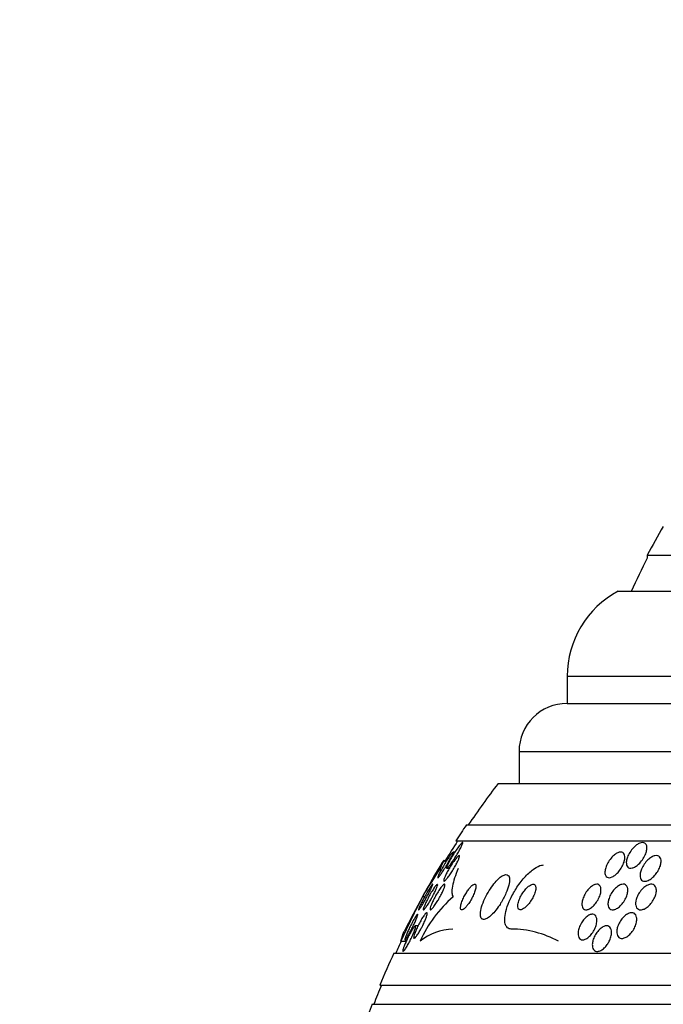
# Model space of a CAD drawing. Units: millimetres. Extents: x 0 to 744, y 0 to 1164.
# Drawn here: x 372 to 392, y 866 to 897 of the extents above; entities that cross this region are included whole.
import ezdxf
from ezdxf import colors
from ezdxf.entities.mleader import LeaderData, LeaderLine
from ezdxf.math import Vec2, Vec3

# ---------------------------------------------------------------- set-up
doc = ezdxf.new("R2010")
doc.units = ezdxf.units.MM
doc.layers.add('DV1_Défaut', color=7, linetype='Continuous')
doc.layers.add('Défaut', color=7, linetype='Continuous')

# ---------------------------------------------------------------- blocks, each defined once
blk = doc.blocks.new('_DOT')
at = {"color": 0}
blk.add_line((0, 0), (-1, 0), dxfattribs=at)
at = {"color": 0, "const_width": 0.333}
blk.add_lwpolyline([(-0.1665, 0, 1), (0.1665, 0, 1)], format="xyb", close=True, dxfattribs=at)
blk = doc.blocks.new('SE')
at = {"layer": 'DV1_Défaut', "color": 7, "linetype": 'Continuous'}
for p, q in [((391.644, 880.278), (427.644, 880.278)), ((391.644, 880.278), (391.644, 880.192)), ((390.738, 879.153), (428.55, 879.153)), ((389.144, 876.503), (430.144, 876.503)), ((389.144, 876.503), (389.144, 875.653)), ((389.144, 875.653), (430.144, 875.653)), ((387.644, 874.153), (431.644, 874.153)), ((387.644, 874.153), (387.644, 873.153)), ((386.989, 873.153), (432.299, 873.153)), ((385.999, 871.861), (433.289, 871.861)), ((385.668, 871.361), (433.62, 871.361)), ((385.642, 871.014), (385.586, 871.014)), ((385.391, 870.511), (385.471, 870.511)), ((384.632, 869.626), (384.701, 869.626)), ((384.491, 868.711), (384.407, 868.711)), ((383.959, 868.23), (384.122, 868.23)), ((384.083, 868.273), (384.142, 868.273)), ((383.738, 867.861), (435.55, 867.861)), ((383.298, 866.861), (435.99, 866.861)), ((383.056, 866.261), (436.232, 866.261))]:
    blk.add_line(p, q, dxfattribs=at)
for centre, radius, start, end in [((409.644, 870.892), 20.3, 149.5497, 152.4614), ((409.644, 870.892), 20.26, 152.6769, 155.9388), ((392.144, 876.503), 3, 117.9529, 180), ((389.144, 874.153), 1.5, 90, 180), ((409.644, 855.861), 28.5, 142.6468, 145.8471), ((409.644, 855.861), 28.55, 145.9151, 147.1182), ((409.644, 855.861), 28.5, 147.0532, 148.5452), ((409.644, 855.861), 28.55, 148.7067, 153.677), ((410.224, 854.234), 29.865, 146.9918, 148.9766), ((430.215, 846.804), 50.977, 153.4049, 155.1464), ((388.012, 866.729), 3.766, 130.0756, 156.5223), ((385.628, 866.92), 1.692, 91.7777, 129.2789), ((387.38, 865.494), 3.117, 61.3711, 89.5983), ((409.644, 855.861), 28.5, 154.2784, 155.0989), ((409.644, 855.861), 28.55, 155.1455, 157.3383), ((409.644, 855.861), 28.5, 157.2963, 158.5978), ((409.644, 855.861), 28.55, 158.6371, 160.0313)]:
    blk.add_arc(centre, radius, start, end, dxfattribs=at)
for centre, major_axis, start_param, end_param in [((385.89, 855.861), (0, 15.463), 0.269604, 0.32732), ((385.42, 871.586), (0, -2), -0.99825, -0.938402), ((385.576, 882.611), (0, -12), -0.160569, -0.125537)]:
    blk.add_ellipse(centre, major_axis=major_axis, ratio=0.142786, start_param=start_param, end_param=end_param, dxfattribs=at)
for points, knots in [([(385.85, 871.199), (385.834, 871.164), (385.813, 871.124), (385.789, 871.081), (385.766, 871.038), (385.739, 870.992), (385.712, 870.946), (385.681, 870.895), (385.648, 870.843), (385.616, 870.794), (385.582, 870.743), (385.549, 870.694), (385.518, 870.651), (385.494, 870.619), (385.472, 870.59), (385.452, 870.567), (385.433, 870.544), (385.416, 870.527), (385.404, 870.518), (385.394, 870.51), (385.387, 870.509), (385.384, 870.513), (385.381, 870.518), (385.382, 870.528), (385.386, 870.543), (385.39, 870.558), (385.398, 870.578), (385.408, 870.601), (385.419, 870.627), (385.434, 870.658), (385.451, 870.69), (385.47, 870.728), (385.492, 870.769), (385.516, 870.81), (385.544, 870.858), (385.574, 870.908), (385.605, 870.956), (385.637, 871.008), (385.672, 871.06), (385.705, 871.108), (385.737, 871.153), (385.768, 871.196), (385.795, 871.23), (385.815, 871.254), (385.832, 871.274), (385.847, 871.288), (385.861, 871.302), (385.872, 871.31), (385.879, 871.311), (385.885, 871.311), (385.887, 871.306), (385.886, 871.296), (385.885, 871.286), (385.881, 871.271), (385.873, 871.252), (385.867, 871.236), (385.859, 871.219), (385.85, 871.199)], [0, 0, 0, 0, 0.059992, 0.059992, 0.059992, 0.11963, 0.11963, 0.11963, 0.185885, 0.185885, 0.185885, 0.253909, 0.253909, 0.253909, 0.305274, 0.305274, 0.305274, 0.357066, 0.357066, 0.357066, 0.402383, 0.402383, 0.402383, 0.444439, 0.444439, 0.444439, 0.487831, 0.487831, 0.487831, 0.536006, 0.536006, 0.536006, 0.591328, 0.591328, 0.591328, 0.654363, 0.654363, 0.654363, 0.722272, 0.722272, 0.722272, 0.788207, 0.788207, 0.788207, 0.834935, 0.834935, 0.834935, 0.881951, 0.881951, 0.881951, 0.924577, 0.924577, 0.924577, 0.966558, 0.966558, 0.966558, 1, 1, 1, 1]), ([(391.375, 870.637), (391.343, 870.608), (391.308, 870.581), (391.274, 870.56), (391.24, 870.54), (391.204, 870.524), (391.172, 870.517), (391.143, 870.51), (391.115, 870.509), (391.091, 870.514), (391.069, 870.52), (391.049, 870.53), (391.034, 870.545), (391.018, 870.561), (391.007, 870.582), (390.999, 870.606), (390.991, 870.632), (390.988, 870.664), (390.99, 870.697), (390.992, 870.735), (391, 870.776), (391.013, 870.819), (391.028, 870.867), (391.05, 870.917), (391.078, 870.966), (391.107, 871.018), (391.143, 871.07), (391.183, 871.116), (391.222, 871.161), (391.266, 871.203), (391.311, 871.235), (391.343, 871.258), (391.376, 871.278), (391.408, 871.291), (391.44, 871.304), (391.472, 871.311), (391.499, 871.311), (391.525, 871.311), (391.548, 871.305), (391.566, 871.294), (391.585, 871.283), (391.6, 871.267), (391.611, 871.248), (391.623, 871.226), (391.63, 871.2), (391.632, 871.172), (391.635, 871.139), (391.633, 871.102), (391.625, 871.064), (391.616, 871.02), (391.601, 870.973), (391.58, 870.926), (391.557, 870.875), (391.528, 870.822), (391.493, 870.773), (391.458, 870.724), (391.418, 870.677), (391.375, 870.637)], [0, 0, 0, 0, 0.049218, 0.049218, 0.049218, 0.098798, 0.098798, 0.098798, 0.143689, 0.143689, 0.143689, 0.185748, 0.185748, 0.185748, 0.22939, 0.22939, 0.22939, 0.277997, 0.277997, 0.277997, 0.33386, 0.33386, 0.33386, 0.397384, 0.397384, 0.397384, 0.465472, 0.465472, 0.465472, 0.531087, 0.531087, 0.531087, 0.57741, 0.57741, 0.57741, 0.624004, 0.624004, 0.624004, 0.666479, 0.666479, 0.666479, 0.708614, 0.708614, 0.708614, 0.754416, 0.754416, 0.754416, 0.806768, 0.806768, 0.806768, 0.867066, 0.867066, 0.867066, 0.933799, 0.933799, 0.933799, 1, 1, 1, 1]), ([(385.276, 870.43), (385.251, 870.391), (385.226, 870.354), (385.204, 870.322), (385.181, 870.29), (385.161, 870.263), (385.145, 870.245), (385.131, 870.228), (385.12, 870.217), (385.113, 870.214), (385.107, 870.212), (385.105, 870.215), (385.106, 870.224), (385.107, 870.232), (385.111, 870.246), (385.119, 870.265), (385.126, 870.284), (385.138, 870.309), (385.151, 870.336), (385.166, 870.367), (385.185, 870.403), (385.205, 870.44), (385.228, 870.482), (385.254, 870.528), (385.281, 870.575), (385.311, 870.625), (385.343, 870.678), (385.374, 870.727), (385.406, 870.778), (385.439, 870.827), (385.468, 870.869), (385.49, 870.902), (385.511, 870.931), (385.529, 870.954), (385.547, 870.977), (385.563, 870.995), (385.573, 871.005), (385.583, 871.013), (385.589, 871.016), (385.591, 871.012), (385.593, 871.008), (385.591, 870.999), (385.587, 870.985), (385.582, 870.971), (385.574, 870.952), (385.563, 870.929), (385.552, 870.903), (385.536, 870.873), (385.519, 870.84), (385.499, 870.803), (385.477, 870.762), (385.453, 870.719), (385.425, 870.671), (385.396, 870.621), (385.366, 870.572), (385.336, 870.523), (385.306, 870.474), (385.276, 870.43)], [0, 0, 0, 0, 0.054612, 0.054612, 0.054612, 0.109686, 0.109686, 0.109686, 0.158225, 0.158225, 0.158225, 0.201512, 0.201512, 0.201512, 0.244315, 0.244315, 0.244315, 0.29047, 0.29047, 0.29047, 0.342729, 0.342729, 0.342729, 0.402479, 0.402479, 0.402479, 0.468482, 0.468482, 0.468482, 0.535626, 0.535626, 0.535626, 0.586162, 0.586162, 0.586162, 0.637095, 0.637095, 0.637095, 0.681984, 0.681984, 0.681984, 0.724175, 0.724175, 0.724175, 0.768165, 0.768165, 0.768165, 0.817284, 0.817284, 0.817284, 0.873657, 0.873657, 0.873657, 0.937327, 0.937327, 0.937327, 1, 1, 1, 1]), ([(385.505, 870.338), (385.477, 870.295), (385.448, 870.255), (385.422, 870.221), (385.395, 870.186), (385.37, 870.157), (385.35, 870.136), (385.332, 870.118), (385.317, 870.107), (385.307, 870.104), (385.298, 870.102), (385.293, 870.105), (385.291, 870.115), (385.29, 870.124), (385.292, 870.139), (385.298, 870.158), (385.303, 870.177), (385.312, 870.202), (385.324, 870.229), (385.336, 870.26), (385.352, 870.295), (385.371, 870.331), (385.391, 870.372), (385.415, 870.416), (385.441, 870.46), (385.469, 870.51), (385.5, 870.56), (385.53, 870.609), (385.563, 870.659), (385.596, 870.708), (385.628, 870.751), (385.657, 870.791), (385.686, 870.827), (385.711, 870.853), (385.728, 870.873), (385.744, 870.887), (385.756, 870.895), (385.768, 870.903), (385.777, 870.905), (385.782, 870.901), (385.786, 870.897), (385.787, 870.886), (385.785, 870.872), (385.782, 870.857), (385.776, 870.837), (385.767, 870.813), (385.758, 870.788), (385.745, 870.758), (385.729, 870.726), (385.712, 870.689), (385.691, 870.649), (385.669, 870.608), (385.644, 870.561), (385.616, 870.513), (385.587, 870.465), (385.56, 870.422), (385.532, 870.378), (385.505, 870.338)], [0, 0, 0, 0, 0.058836, 0.058836, 0.058836, 0.11817, 0.11817, 0.11817, 0.169998, 0.169998, 0.169998, 0.214815, 0.214815, 0.214815, 0.25745, 0.25745, 0.25745, 0.302146, 0.302146, 0.302146, 0.352, 0.352, 0.352, 0.408957, 0.408957, 0.408957, 0.472897, 0.472897, 0.472897, 0.540199, 0.540199, 0.540199, 0.603956, 0.603956, 0.603956, 0.649754, 0.649754, 0.649754, 0.695766, 0.695766, 0.695766, 0.738461, 0.738461, 0.738461, 0.781544, 0.781544, 0.781544, 0.828678, 0.828678, 0.828678, 0.88241, 0.88241, 0.88241, 0.94363, 0.94363, 0.94363, 1, 1, 1, 1]), ([(390.755, 870.407), (390.724, 870.371), (390.691, 870.336), (390.656, 870.307), (390.621, 870.278), (390.583, 870.254), (390.548, 870.237), (390.517, 870.223), (390.485, 870.215), (390.458, 870.214), (390.433, 870.213), (390.41, 870.218), (390.392, 870.228), (390.373, 870.238), (390.358, 870.253), (390.347, 870.273), (390.335, 870.294), (390.327, 870.32), (390.324, 870.348), (390.321, 870.381), (390.323, 870.418), (390.33, 870.457), (390.339, 870.501), (390.354, 870.548), (390.374, 870.595), (390.396, 870.647), (390.425, 870.699), (390.458, 870.749), (390.492, 870.798), (390.532, 870.846), (390.574, 870.886), (390.606, 870.916), (390.64, 870.943), (390.673, 870.964), (390.707, 870.985), (390.741, 871), (390.772, 871.008), (390.8, 871.015), (390.826, 871.015), (390.849, 871.01), (390.87, 871.005), (390.888, 870.994), (390.903, 870.979), (390.918, 870.964), (390.929, 870.943), (390.936, 870.919), (390.943, 870.892), (390.946, 870.86), (390.944, 870.826), (390.941, 870.787), (390.932, 870.744), (390.918, 870.7), (390.903, 870.651), (390.88, 870.6), (390.853, 870.55), (390.825, 870.501), (390.792, 870.452), (390.755, 870.407)], [0, 0, 0, 0, 0.052999, 0.052999, 0.052999, 0.106431, 0.106431, 0.106431, 0.153891, 0.153891, 0.153891, 0.196834, 0.196834, 0.196834, 0.239903, 0.239903, 0.239903, 0.286767, 0.286767, 0.286767, 0.34003, 0.34003, 0.34003, 0.400806, 0.400806, 0.400806, 0.467367, 0.467367, 0.467367, 0.534082, 0.534082, 0.534082, 0.583397, 0.583397, 0.583397, 0.633071, 0.633071, 0.633071, 0.677271, 0.677271, 0.677271, 0.719469, 0.719469, 0.719469, 0.76399, 0.76399, 0.76399, 0.81401, 0.81401, 0.81401, 0.871446, 0.871446, 0.871446, 0.935935, 0.935935, 0.935935, 1, 1, 1, 1]), ([(391.898, 870.31), (391.866, 870.27), (391.829, 870.233), (391.79, 870.202), (391.752, 870.171), (391.71, 870.144), (391.67, 870.127), (391.635, 870.112), (391.6, 870.104), (391.569, 870.103), (391.542, 870.103), (391.517, 870.109), (391.496, 870.12), (391.476, 870.131), (391.459, 870.147), (391.447, 870.168), (391.434, 870.189), (391.425, 870.215), (391.422, 870.244), (391.417, 870.277), (391.419, 870.313), (391.425, 870.35), (391.432, 870.393), (391.446, 870.439), (391.465, 870.484), (391.486, 870.534), (391.514, 870.586), (391.547, 870.633), (391.581, 870.683), (391.621, 870.731), (391.665, 870.771), (391.699, 870.803), (391.736, 870.832), (391.773, 870.853), (391.81, 870.875), (391.848, 870.891), (391.884, 870.899), (391.915, 870.905), (391.944, 870.905), (391.969, 870.898), (391.992, 870.892), (392.012, 870.88), (392.028, 870.864), (392.044, 870.848), (392.057, 870.826), (392.064, 870.801), (392.073, 870.774), (392.076, 870.742), (392.074, 870.709), (392.073, 870.671), (392.065, 870.629), (392.052, 870.587), (392.037, 870.539), (392.016, 870.489), (391.989, 870.442), (391.963, 870.396), (391.933, 870.351), (391.898, 870.31)], [0, 0, 0, 0, 0.056899, 0.056899, 0.056899, 0.114282, 0.114282, 0.114282, 0.164576, 0.164576, 0.164576, 0.208679, 0.208679, 0.208679, 0.251396, 0.251396, 0.251396, 0.296762, 0.296762, 0.296762, 0.347701, 0.347701, 0.347701, 0.405905, 0.405905, 0.405905, 0.470765, 0.470765, 0.470765, 0.538002, 0.538002, 0.538002, 0.590417, 0.590417, 0.590417, 0.643271, 0.643271, 0.643271, 0.689406, 0.689406, 0.689406, 0.731899, 0.731899, 0.731899, 0.775418, 0.775418, 0.775418, 0.823467, 0.823467, 0.823467, 0.878397, 0.878397, 0.878397, 0.940717, 0.940717, 0.940717, 1, 1, 1, 1]), ([(385.742, 870.5), (385.699, 870.396), (385.662, 870.298), (385.603, 870.112), (385.58, 870.025), (385.551, 869.87), (385.545, 869.802), (385.552, 869.688), (385.564, 869.642), (385.587, 869.611)], [0, 0, 0, 0, 0.25, 0.25, 0.5, 0.5, 0.75, 0.75, 1, 1, 1, 1]), ([(387.402, 868.611), (387.355, 868.611), (387.314, 868.625), (387.282, 868.652), (387.25, 868.679), (387.226, 868.722), (387.212, 868.774), (387.198, 868.829), (387.194, 868.895), (387.2, 868.968), (387.206, 869.048), (387.224, 869.138), (387.251, 869.23), (387.282, 869.334), (387.324, 869.445), (387.376, 869.554), (387.433, 869.675), (387.503, 869.798), (387.579, 869.914), (387.659, 870.035), (387.75, 870.152), (387.843, 870.253), (387.934, 870.351), (388.029, 870.437), (388.12, 870.498), (388.2, 870.553), (388.279, 870.59), (388.347, 870.604), (388.368, 870.609), (388.388, 870.611), (388.407, 870.611)], [0, 0, 0, 0, 0.084997, 0.084997, 0.084997, 0.172813, 0.172813, 0.172813, 0.26313, 0.26313, 0.26313, 0.361847, 0.361847, 0.361847, 0.47279, 0.47279, 0.47279, 0.59638, 0.59638, 0.59638, 0.72733, 0.72733, 0.72733, 0.854329, 0.854329, 0.854329, 0.966339, 0.966339, 0.966339, 1, 1, 1, 1]), ([(387.069, 869.414), (387.132, 869.515), (387.189, 869.623), (387.233, 869.726), (387.271, 869.814), (387.302, 869.901), (387.321, 869.979), (387.34, 870.054), (387.348, 870.124), (387.345, 870.178), (387.341, 870.226), (387.328, 870.265), (387.305, 870.287), (387.285, 870.306), (387.257, 870.314), (387.224, 870.31), (387.193, 870.306), (387.157, 870.291), (387.119, 870.267), (387.08, 870.244), (387.038, 870.21), (386.996, 870.171), (386.95, 870.127), (386.904, 870.076), (386.859, 870.02), (386.808, 869.957), (386.758, 869.887), (386.713, 869.815), (386.663, 869.734), (386.616, 869.649), (386.577, 869.566), (386.535, 869.477), (386.5, 869.388), (386.476, 869.306), (386.452, 869.226), (386.438, 869.15), (386.436, 869.088), (386.434, 869.032), (386.443, 868.986), (386.462, 868.955), (386.478, 868.928), (386.503, 868.913), (386.534, 868.911), (386.563, 868.909), (386.597, 868.918), (386.634, 868.937), (386.671, 868.956), (386.711, 868.985), (386.752, 869.021), (386.796, 869.059), (386.841, 869.106), (386.885, 869.158), (386.934, 869.216), (386.983, 869.281), (387.028, 869.349), (387.042, 869.371), (387.056, 869.392), (387.069, 869.414)], [0, 0, 0, 0, 0.07673, 0.07673, 0.07673, 0.141723, 0.141723, 0.141723, 0.204687, 0.204687, 0.204687, 0.26029, 0.26029, 0.26029, 0.308191, 0.308191, 0.308191, 0.35222, 0.35222, 0.35222, 0.396721, 0.396721, 0.396721, 0.445022, 0.445022, 0.445022, 0.499303, 0.499303, 0.499303, 0.56004, 0.56004, 0.56004, 0.624921, 0.624921, 0.624921, 0.688698, 0.688698, 0.688698, 0.745995, 0.745995, 0.745995, 0.795515, 0.795515, 0.795515, 0.84031, 0.84031, 0.84031, 0.884531, 0.884531, 0.884531, 0.931572, 0.931572, 0.931572, 0.983854, 0.983854, 0.983854, 1, 1, 1, 1]), ([(384.712, 869.516), (384.686, 869.471), (384.661, 869.427), (384.636, 869.387), (384.612, 869.347), (384.589, 869.31), (384.57, 869.281), (384.553, 869.256), (384.538, 869.236), (384.527, 869.224), (384.518, 869.213), (384.512, 869.209), (384.51, 869.211), (384.507, 869.214), (384.508, 869.222), (384.512, 869.235), (384.516, 869.249), (384.523, 869.268), (384.533, 869.291), (384.543, 869.316), (384.557, 869.346), (384.573, 869.379), (384.59, 869.416), (384.611, 869.457), (384.633, 869.5), (384.657, 869.547), (384.684, 869.596), (384.711, 869.645), (384.739, 869.696), (384.769, 869.748), (384.796, 869.794), (384.823, 869.839), (384.849, 869.882), (384.872, 869.916), (384.892, 869.946), (384.909, 869.971), (384.922, 869.988), (384.934, 870.002), (384.942, 870.01), (384.946, 870.011), (384.95, 870.012), (384.951, 870.006), (384.949, 869.996), (384.946, 869.986), (384.941, 869.969), (384.932, 869.949), (384.923, 869.927), (384.911, 869.9), (384.897, 869.87), (384.881, 869.836), (384.862, 869.797), (384.842, 869.757), (384.819, 869.713), (384.793, 869.664), (384.767, 869.617), (384.749, 869.583), (384.73, 869.549), (384.712, 869.516)], [0, 0, 0, 0, 0.058611, 0.058611, 0.058611, 0.117638, 0.117638, 0.117638, 0.170303, 0.170303, 0.170303, 0.216589, 0.216589, 0.216589, 0.260542, 0.260542, 0.260542, 0.306044, 0.306044, 0.306044, 0.355989, 0.355989, 0.355989, 0.412151, 0.412151, 0.412151, 0.474438, 0.474438, 0.474438, 0.539804, 0.539804, 0.539804, 0.602505, 0.602505, 0.602505, 0.65762, 0.65762, 0.65762, 0.705161, 0.705161, 0.705161, 0.749072, 0.749072, 0.749072, 0.793629, 0.793629, 0.793629, 0.84209, 0.84209, 0.84209, 0.896585, 0.896585, 0.896585, 0.957536, 0.957536, 0.957536, 1, 1, 1, 1]), ([(384.887, 869.523), (384.86, 869.477), (384.832, 869.431), (384.806, 869.39), (384.78, 869.349), (384.755, 869.311), (384.733, 869.281), (384.713, 869.255), (384.696, 869.235), (384.683, 869.223), (384.671, 869.213), (384.663, 869.209), (384.659, 869.212), (384.655, 869.215), (384.654, 869.224), (384.656, 869.238), (384.659, 869.252), (384.665, 869.272), (384.673, 869.295), (384.682, 869.321), (384.695, 869.351), (384.709, 869.384), (384.725, 869.42), (384.745, 869.461), (384.766, 869.503), (384.789, 869.549), (384.815, 869.597), (384.841, 869.645), (384.869, 869.695), (384.899, 869.746), (384.927, 869.792), (384.956, 869.838), (384.984, 869.881), (385.008, 869.915), (385.031, 869.946), (385.051, 869.972), (385.067, 869.989), (385.08, 870.003), (385.091, 870.011), (385.097, 870.011), (385.103, 870.011), (385.105, 870.005), (385.105, 869.994), (385.104, 869.982), (385.099, 869.966), (385.093, 869.945), (385.085, 869.922), (385.074, 869.895), (385.061, 869.865), (385.047, 869.831), (385.029, 869.793), (385.01, 869.754), (384.988, 869.71), (384.964, 869.663), (384.939, 869.616), (384.922, 869.585), (384.904, 869.554), (384.887, 869.523)], [0, 0, 0, 0, 0.060676, 0.060676, 0.060676, 0.121747, 0.121747, 0.121747, 0.176504, 0.176504, 0.176504, 0.224136, 0.224136, 0.224136, 0.268363, 0.268363, 0.268363, 0.313239, 0.313239, 0.313239, 0.361889, 0.361889, 0.361889, 0.416389, 0.416389, 0.416389, 0.477211, 0.477211, 0.477211, 0.542137, 0.542137, 0.542137, 0.605969, 0.605969, 0.605969, 0.663178, 0.663178, 0.663178, 0.712393, 0.712393, 0.712393, 0.756876, 0.756876, 0.756876, 0.801004, 0.801004, 0.801004, 0.848283, 0.848283, 0.848283, 0.901133, 0.901133, 0.901133, 0.960487, 0.960487, 0.960487, 1, 1, 1, 1]), ([(385.113, 869.505), (385.086, 869.458), (385.057, 869.413), (385.029, 869.373), (385.002, 869.333), (384.975, 869.297), (384.952, 869.27), (384.931, 869.245), (384.912, 869.227), (384.898, 869.218), (384.885, 869.21), (384.876, 869.209), (384.871, 869.215), (384.867, 869.22), (384.865, 869.232), (384.867, 869.248), (384.869, 869.265), (384.875, 869.286), (384.883, 869.312), (384.892, 869.339), (384.904, 869.371), (384.918, 869.404), (384.934, 869.442), (384.954, 869.483), (384.975, 869.525), (384.998, 869.572), (385.024, 869.62), (385.051, 869.667), (385.079, 869.717), (385.11, 869.766), (385.139, 869.811), (385.168, 869.855), (385.198, 869.896), (385.224, 869.929), (385.247, 869.958), (385.269, 869.982), (385.286, 869.996), (385.301, 870.008), (385.312, 870.013), (385.32, 870.01), (385.326, 870.008), (385.329, 869.999), (385.329, 869.986), (385.328, 869.972), (385.325, 869.953), (385.318, 869.93), (385.311, 869.906), (385.3, 869.877), (385.287, 869.845), (385.273, 869.81), (385.256, 869.772), (385.236, 869.732), (385.215, 869.687), (385.19, 869.64), (385.165, 869.594), (385.148, 869.564), (385.131, 869.534), (385.113, 869.505)], [0, 0, 0, 0, 0.061562, 0.061562, 0.061562, 0.123512, 0.123512, 0.123512, 0.179167, 0.179167, 0.179167, 0.227344, 0.227344, 0.227344, 0.271633, 0.271633, 0.271633, 0.316196, 0.316196, 0.316196, 0.364282, 0.364282, 0.364282, 0.41811, 0.41811, 0.41811, 0.478378, 0.478378, 0.478378, 0.543187, 0.543187, 0.543187, 0.607539, 0.607539, 0.607539, 0.665643, 0.665643, 0.665643, 0.715544, 0.715544, 0.715544, 0.760215, 0.760215, 0.760215, 0.804108, 0.804108, 0.804108, 0.850866, 0.850866, 0.850866, 0.903044, 0.903044, 0.903044, 0.961788, 0.961788, 0.961788, 1, 1, 1, 1]), ([(386.05, 869.379), (386.08, 869.419), (386.109, 869.464), (386.136, 869.509), (386.163, 869.555), (386.188, 869.602), (386.209, 869.648), (386.233, 869.698), (386.253, 869.747), (386.268, 869.792), (386.283, 869.838), (386.294, 869.881), (386.298, 869.916), (386.301, 869.948), (386.299, 869.974), (386.291, 869.991), (386.284, 870.005), (386.272, 870.012), (386.256, 870.011), (386.241, 870.01), (386.224, 870.002), (386.204, 869.989), (386.185, 869.976), (386.164, 869.957), (386.143, 869.935), (386.12, 869.912), (386.097, 869.884), (386.074, 869.854), (386.048, 869.821), (386.023, 869.783), (385.999, 869.745), (385.972, 869.702), (385.947, 869.657), (385.924, 869.612), (385.899, 869.563), (385.877, 869.513), (385.86, 869.467), (385.842, 869.419), (385.829, 869.373), (385.822, 869.335), (385.816, 869.298), (385.815, 869.267), (385.82, 869.245), (385.825, 869.227), (385.835, 869.215), (385.85, 869.212), (385.862, 869.209), (385.879, 869.213), (385.898, 869.224), (385.916, 869.234), (385.936, 869.25), (385.957, 869.27), (385.978, 869.29), (386.001, 869.316), (386.024, 869.344), (386.033, 869.355), (386.042, 869.367), (386.05, 869.379)], [0, 0, 0, 0, 0.059182, 0.059182, 0.059182, 0.118073, 0.118073, 0.118073, 0.18213, 0.18213, 0.18213, 0.247577, 0.247577, 0.247577, 0.308237, 0.308237, 0.308237, 0.360492, 0.360492, 0.360492, 0.406151, 0.406151, 0.406151, 0.449702, 0.449702, 0.449702, 0.495172, 0.495172, 0.495172, 0.545489, 0.545489, 0.545489, 0.60234, 0.60234, 0.60234, 0.66532, 0.66532, 0.66532, 0.730864, 0.730864, 0.730864, 0.792966, 0.792966, 0.792966, 0.847171, 0.847171, 0.847171, 0.894135, 0.894135, 0.894135, 0.937913, 0.937913, 0.937913, 0.98261, 0.98261, 0.98261, 1, 1, 1, 1]), ([(387.901, 869.348), (387.937, 869.387), (387.972, 869.431), (388.003, 869.477), (388.035, 869.524), (388.063, 869.573), (388.087, 869.622), (388.112, 869.674), (388.133, 869.726), (388.147, 869.774), (388.16, 869.821), (388.167, 869.865), (388.166, 869.901), (388.165, 869.934), (388.159, 869.961), (388.146, 869.98), (388.135, 869.996), (388.119, 870.006), (388.1, 870.01), (388.082, 870.013), (388.061, 870.01), (388.038, 870.002), (388.015, 869.993), (387.99, 869.979), (387.964, 869.961), (387.936, 869.941), (387.907, 869.916), (387.879, 869.887), (387.848, 869.855), (387.816, 869.818), (387.788, 869.779), (387.756, 869.735), (387.726, 869.687), (387.7, 869.639), (387.673, 869.588), (387.649, 869.536), (387.633, 869.486), (387.616, 869.437), (387.606, 869.39), (387.603, 869.349), (387.6, 869.313), (387.604, 869.281), (387.614, 869.258), (387.623, 869.237), (387.637, 869.223), (387.655, 869.216), (387.671, 869.21), (387.691, 869.209), (387.713, 869.215), (387.735, 869.22), (387.759, 869.231), (387.784, 869.247), (387.811, 869.264), (387.838, 869.286), (387.866, 869.312), (387.878, 869.324), (387.89, 869.336), (387.901, 869.348)], [0, 0, 0, 0, 0.062883, 0.062883, 0.062883, 0.125589, 0.125589, 0.125589, 0.191247, 0.191247, 0.191247, 0.254078, 0.254078, 0.254078, 0.309093, 0.309093, 0.309093, 0.356428, 0.356428, 0.356428, 0.40017, 0.40017, 0.40017, 0.444661, 0.444661, 0.444661, 0.493175, 0.493175, 0.493175, 0.547855, 0.547855, 0.547855, 0.6091, 0.6091, 0.6091, 0.674418, 0.674418, 0.674418, 0.738302, 0.738302, 0.738302, 0.795244, 0.795244, 0.795244, 0.844179, 0.844179, 0.844179, 0.888499, 0.888499, 0.888499, 0.93252, 0.93252, 0.93252, 0.97968, 0.97968, 0.97968, 1, 1, 1, 1]), ([(390.197, 869.873), (390.202, 869.835), (390.199, 869.791), (390.19, 869.745), (390.181, 869.7), (390.165, 869.651), (390.145, 869.602), (390.123, 869.551), (390.094, 869.499), (390.062, 869.451), (390.03, 869.405), (389.993, 869.36), (389.954, 869.323), (389.919, 869.29), (389.882, 869.262), (389.846, 869.243), (389.815, 869.226), (389.783, 869.215), (389.755, 869.212), (389.73, 869.209), (389.706, 869.212), (389.686, 869.221), (389.666, 869.229), (389.65, 869.244), (389.637, 869.263), (389.623, 869.283), (389.614, 869.308), (389.609, 869.337), (389.604, 869.369), (389.604, 869.405), (389.609, 869.444), (389.615, 869.487), (389.627, 869.533), (389.644, 869.58), (389.663, 869.63), (389.688, 869.682), (389.718, 869.731), (389.748, 869.78), (389.783, 869.828), (389.822, 869.869), (389.857, 869.906), (389.895, 869.939), (389.933, 869.963), (389.965, 869.984), (389.999, 869.999), (390.029, 870.006), (390.056, 870.012), (390.082, 870.012), (390.103, 870.007), (390.125, 870.001), (390.143, 869.989), (390.157, 869.973), (390.173, 869.957), (390.184, 869.934), (390.191, 869.908), (390.194, 869.897), (390.196, 869.886), (390.197, 869.873)], [0, 0, 0, 0, 0.062013, 0.062013, 0.062013, 0.123821, 0.123821, 0.123821, 0.189121, 0.189121, 0.189121, 0.252543, 0.252543, 0.252543, 0.308896, 0.308896, 0.308896, 0.357527, 0.357527, 0.357527, 0.401924, 0.401924, 0.401924, 0.446298, 0.446298, 0.446298, 0.493975, 0.493975, 0.493975, 0.547262, 0.547262, 0.547262, 0.60701, 0.60701, 0.60701, 0.671565, 0.671565, 0.671565, 0.736136, 0.736136, 0.736136, 0.794831, 0.794831, 0.794831, 0.845273, 0.845273, 0.845273, 0.890151, 0.890151, 0.890151, 0.933922, 0.933922, 0.933922, 0.980311, 0.980311, 0.980311, 1, 1, 1, 1]), ([(391.034, 869.877), (391.04, 869.84), (391.039, 869.797), (391.031, 869.753), (391.024, 869.708), (391.01, 869.661), (390.991, 869.614), (390.97, 869.564), (390.943, 869.513), (390.911, 869.465), (390.879, 869.417), (390.841, 869.372), (390.801, 869.333), (390.764, 869.298), (390.724, 869.268), (390.685, 869.247), (390.651, 869.228), (390.616, 869.216), (390.585, 869.212), (390.557, 869.209), (390.531, 869.212), (390.509, 869.22), (390.487, 869.229), (390.469, 869.243), (390.455, 869.262), (390.44, 869.282), (390.43, 869.306), (390.424, 869.334), (390.417, 869.365), (390.416, 869.401), (390.42, 869.438), (390.424, 869.479), (390.434, 869.524), (390.45, 869.569), (390.467, 869.619), (390.491, 869.669), (390.519, 869.717), (390.549, 869.767), (390.585, 869.815), (390.624, 869.857), (390.66, 869.896), (390.701, 869.931), (390.741, 869.957), (390.777, 869.98), (390.813, 869.997), (390.847, 870.005), (390.877, 870.012), (390.905, 870.013), (390.929, 870.007), (390.953, 870.001), (390.973, 869.99), (390.989, 869.974), (391.005, 869.957), (391.018, 869.935), (391.026, 869.91), (391.029, 869.9), (391.032, 869.889), (391.034, 869.877)], [0, 0, 0, 0, 0.060161, 0.060161, 0.060161, 0.120063, 0.120063, 0.120063, 0.18452, 0.18452, 0.18452, 0.249131, 0.249131, 0.249131, 0.308124, 0.308124, 0.308124, 0.359107, 0.359107, 0.359107, 0.404509, 0.404509, 0.404509, 0.448558, 0.448558, 0.448558, 0.494889, 0.494889, 0.494889, 0.546141, 0.546141, 0.546141, 0.603728, 0.603728, 0.603728, 0.666958, 0.666958, 0.666958, 0.732074, 0.732074, 0.732074, 0.793172, 0.793172, 0.793172, 0.84629, 0.84629, 0.84629, 0.892619, 0.892619, 0.892619, 0.936385, 0.936385, 0.936385, 0.981626, 0.981626, 0.981626, 1, 1, 1, 1]), ([(391.925, 869.856), (391.93, 869.817), (391.927, 869.773), (391.918, 869.728), (391.909, 869.682), (391.893, 869.635), (391.872, 869.588), (391.849, 869.538), (391.819, 869.488), (391.785, 869.442), (391.751, 869.395), (391.711, 869.352), (391.668, 869.315), (391.629, 869.282), (391.587, 869.255), (391.546, 869.236), (391.511, 869.221), (391.475, 869.212), (391.443, 869.211), (391.414, 869.21), (391.388, 869.216), (391.366, 869.228), (391.344, 869.239), (391.326, 869.256), (391.313, 869.277), (391.299, 869.299), (391.289, 869.326), (391.284, 869.355), (391.279, 869.388), (391.279, 869.424), (391.284, 869.462), (391.29, 869.505), (391.303, 869.55), (391.32, 869.595), (391.339, 869.645), (391.365, 869.695), (391.396, 869.741), (391.428, 869.79), (391.466, 869.836), (391.507, 869.876), (391.546, 869.914), (391.588, 869.946), (391.631, 869.97), (391.668, 869.99), (391.707, 870.004), (391.742, 870.009), (391.772, 870.013), (391.801, 870.011), (391.826, 870.002), (391.849, 869.994), (391.869, 869.979), (391.884, 869.961), (391.9, 869.942), (391.912, 869.918), (391.919, 869.891), (391.922, 869.88), (391.924, 869.868), (391.925, 869.856)], [0, 0, 0, 0, 0.05975, 0.05975, 0.05975, 0.119226, 0.119226, 0.119226, 0.183533, 0.183533, 0.183533, 0.248482, 0.248482, 0.248482, 0.30815, 0.30815, 0.30815, 0.35971, 0.35971, 0.35971, 0.405322, 0.405322, 0.405322, 0.449244, 0.449244, 0.449244, 0.495214, 0.495214, 0.495214, 0.545971, 0.545971, 0.545971, 0.60307, 0.60307, 0.60307, 0.666034, 0.666034, 0.666034, 0.731329, 0.731329, 0.731329, 0.793039, 0.793039, 0.793039, 0.846811, 0.846811, 0.846811, 0.893461, 0.893461, 0.893461, 0.937176, 0.937176, 0.937176, 0.9821, 0.9821, 0.9821, 1, 1, 1, 1]), ([(384.263, 868.557), (384.24, 868.514), (384.216, 868.471), (384.194, 868.433), (384.173, 868.395), (384.152, 868.361), (384.134, 868.335), (384.118, 868.311), (384.105, 868.292), (384.095, 868.282), (384.086, 868.273), (384.08, 868.271), (384.078, 868.275), (384.075, 868.278), (384.076, 868.288), (384.079, 868.303), (384.083, 868.319), (384.09, 868.34), (384.099, 868.365), (384.109, 868.392), (384.122, 868.424), (384.137, 868.459), (384.153, 868.498), (384.173, 868.54), (384.193, 868.584), (384.215, 868.631), (384.24, 868.681), (384.265, 868.729), (384.29, 868.778), (384.317, 868.828), (384.342, 868.873), (384.366, 868.916), (384.389, 868.955), (384.41, 868.987), (384.428, 869.016), (384.444, 869.039), (384.456, 869.054), (384.467, 869.067), (384.475, 869.073), (384.479, 869.073), (384.483, 869.072), (384.484, 869.066), (384.482, 869.054), (384.48, 869.041), (384.475, 869.023), (384.467, 869.001), (384.459, 868.977), (384.448, 868.948), (384.434, 868.916), (384.419, 868.881), (384.402, 868.841), (384.383, 868.799), (384.362, 868.754), (384.338, 868.706), (384.314, 868.658), (384.298, 868.624), (384.28, 868.59), (384.263, 868.557)], [0, 0, 0, 0, 0.057207, 0.057207, 0.057207, 0.114752, 0.114752, 0.114752, 0.167155, 0.167155, 0.167155, 0.214332, 0.214332, 0.214332, 0.259648, 0.259648, 0.259648, 0.306452, 0.306452, 0.306452, 0.357264, 0.357264, 0.357264, 0.413496, 0.413496, 0.413496, 0.474789, 0.474789, 0.474789, 0.538275, 0.538275, 0.538275, 0.599151, 0.599151, 0.599151, 0.653638, 0.653638, 0.653638, 0.701903, 0.701903, 0.701903, 0.747183, 0.747183, 0.747183, 0.793118, 0.793118, 0.793118, 0.842563, 0.842563, 0.842563, 0.897296, 0.897296, 0.897296, 0.957454, 0.957454, 0.957454, 1, 1, 1, 1]), ([(384.567, 868.587), (384.542, 868.543), (384.517, 868.501), (384.493, 868.464), (384.469, 868.426), (384.446, 868.393), (384.426, 868.369), (384.407, 868.346), (384.391, 868.33), (384.379, 868.323), (384.369, 868.317), (384.361, 868.317), (384.357, 868.324), (384.353, 868.33), (384.352, 868.343), (384.355, 868.361), (384.358, 868.379), (384.363, 868.402), (384.372, 868.429), (384.381, 868.458), (384.393, 868.492), (384.407, 868.527), (384.423, 868.567), (384.442, 868.61), (384.462, 868.653), (384.484, 868.7), (384.508, 868.749), (384.533, 868.795), (384.56, 868.844), (384.587, 868.893), (384.614, 868.936), (384.64, 868.978), (384.665, 869.016), (384.688, 869.046), (384.708, 869.073), (384.727, 869.094), (384.742, 869.106), (384.755, 869.117), (384.765, 869.121), (384.771, 869.117), (384.776, 869.114), (384.779, 869.104), (384.778, 869.089), (384.777, 869.075), (384.773, 869.054), (384.766, 869.03), (384.759, 869.004), (384.748, 868.973), (384.735, 868.94), (384.721, 868.903), (384.704, 868.863), (384.686, 868.822), (384.665, 868.776), (384.642, 868.728), (384.618, 868.682), (384.601, 868.65), (384.584, 868.618), (384.567, 868.587)], [0, 0, 0, 0, 0.058974, 0.058974, 0.058974, 0.118281, 0.118281, 0.118281, 0.17233, 0.17233, 0.17233, 0.220452, 0.220452, 0.220452, 0.265819, 0.265819, 0.265819, 0.311941, 0.311941, 0.311941, 0.361576, 0.361576, 0.361576, 0.416459, 0.416459, 0.416459, 0.476742, 0.476742, 0.476742, 0.540176, 0.540176, 0.540176, 0.602198, 0.602198, 0.602198, 0.658388, 0.658388, 0.658388, 0.707878, 0.707878, 0.707878, 0.753455, 0.753455, 0.753455, 0.798872, 0.798872, 0.798872, 0.847223, 0.847223, 0.847223, 0.900591, 0.900591, 0.900591, 0.95959, 0.95959, 0.95959, 1, 1, 1, 1]), ([(390.071, 868.897), (390.073, 868.856), (390.068, 868.809), (390.056, 868.761), (390.045, 868.714), (390.027, 868.664), (390.005, 868.616), (389.981, 868.566), (389.952, 868.516), (389.919, 868.472), (389.887, 868.429), (389.851, 868.389), (389.813, 868.358), (389.78, 868.329), (389.744, 868.306), (389.71, 868.292), (389.68, 868.279), (389.65, 868.272), (389.624, 868.273), (389.598, 868.273), (389.576, 868.28), (389.557, 868.292), (389.537, 868.304), (389.521, 868.323), (389.51, 868.345), (389.497, 868.369), (389.489, 868.398), (389.486, 868.431), (389.483, 868.466), (389.485, 868.506), (389.492, 868.547), (389.5, 868.593), (389.514, 868.641), (389.533, 868.688), (389.553, 868.738), (389.58, 868.789), (389.61, 868.835), (389.64, 868.881), (389.676, 868.924), (389.713, 868.961), (389.747, 868.993), (389.784, 869.021), (389.819, 869.041), (389.851, 869.058), (389.883, 869.068), (389.911, 869.072), (389.938, 869.075), (389.962, 869.071), (389.983, 869.062), (390.004, 869.053), (390.022, 869.038), (390.036, 869.019), (390.05, 868.998), (390.06, 868.972), (390.066, 868.942), (390.069, 868.928), (390.07, 868.913), (390.071, 868.897)], [0, 0, 0, 0, 0.06179, 0.06179, 0.06179, 0.123459, 0.123459, 0.123459, 0.186964, 0.186964, 0.186964, 0.247643, 0.247643, 0.247643, 0.301953, 0.301953, 0.301953, 0.35024, 0.35024, 0.35024, 0.395672, 0.395672, 0.395672, 0.441753, 0.441753, 0.441753, 0.491251, 0.491251, 0.491251, 0.545922, 0.545922, 0.545922, 0.605973, 0.605973, 0.605973, 0.66925, 0.66925, 0.66925, 0.731278, 0.731278, 0.731278, 0.787627, 0.787627, 0.787627, 0.837302, 0.837302, 0.837302, 0.88298, 0.88298, 0.88298, 0.928385, 0.928385, 0.928385, 0.976619, 0.976619, 0.976619, 1, 1, 1, 1]), ([(391.317, 868.923), (391.318, 868.881), (391.311, 868.834), (391.299, 868.786), (391.286, 868.739), (391.267, 868.689), (391.243, 868.642), (391.218, 868.593), (391.186, 868.545), (391.151, 868.502), (391.117, 868.46), (391.077, 868.422), (391.037, 868.392), (391.001, 868.364), (390.962, 868.343), (390.925, 868.331), (390.892, 868.32), (390.86, 868.316), (390.832, 868.32), (390.805, 868.323), (390.781, 868.332), (390.761, 868.347), (390.742, 868.362), (390.726, 868.382), (390.714, 868.407), (390.702, 868.433), (390.695, 868.463), (390.692, 868.497), (390.69, 868.533), (390.693, 868.573), (390.701, 868.615), (390.71, 868.66), (390.725, 868.708), (390.746, 868.754), (390.767, 868.803), (390.796, 868.853), (390.828, 868.898), (390.861, 868.943), (390.899, 868.985), (390.939, 869.019), (390.976, 869.051), (391.016, 869.077), (391.054, 869.094), (391.089, 869.109), (391.123, 869.118), (391.154, 869.118), (391.182, 869.119), (391.209, 869.113), (391.231, 869.101), (391.252, 869.089), (391.27, 869.071), (391.284, 869.05), (391.298, 869.027), (391.308, 868.999), (391.313, 868.968), (391.315, 868.954), (391.316, 868.939), (391.317, 868.923)], [0, 0, 0, 0, 0.060874, 0.060874, 0.060874, 0.121578, 0.121578, 0.121578, 0.185077, 0.185077, 0.185077, 0.246998, 0.246998, 0.246998, 0.303077, 0.303077, 0.303077, 0.352617, 0.352617, 0.352617, 0.398359, 0.398359, 0.398359, 0.443918, 0.443918, 0.443918, 0.492295, 0.492295, 0.492295, 0.545549, 0.545549, 0.545549, 0.604368, 0.604368, 0.604368, 0.667251, 0.667251, 0.667251, 0.730161, 0.730161, 0.730161, 0.788258, 0.788258, 0.788258, 0.839451, 0.839451, 0.839451, 0.885723, 0.885723, 0.885723, 0.930801, 0.930801, 0.930801, 0.978027, 0.978027, 0.978027, 1, 1, 1, 1]), ([(384.368, 868.526), (384.352, 868.485), (384.332, 868.438), (384.31, 868.391), (384.289, 868.344), (384.266, 868.295), (384.242, 868.247), (384.217, 868.198), (384.191, 868.149), (384.167, 868.106), (384.143, 868.063), (384.119, 868.024), (384.099, 867.993), (384.08, 867.965), (384.063, 867.942), (384.05, 867.928), (384.038, 867.916), (384.029, 867.91), (384.023, 867.911), (384.018, 867.912), (384.016, 867.92), (384.017, 867.933), (384.018, 867.947), (384.022, 867.966), (384.029, 867.989), (384.036, 868.014), (384.046, 868.044), (384.058, 868.077), (384.071, 868.113), (384.088, 868.153), (384.106, 868.194), (384.125, 868.239), (384.147, 868.287), (384.17, 868.333), (384.194, 868.383), (384.22, 868.432), (384.245, 868.478), (384.269, 868.523), (384.294, 868.566), (384.317, 868.601), (384.337, 868.634), (384.357, 868.662), (384.372, 868.68), (384.386, 868.697), (384.398, 868.708), (384.405, 868.71), (384.412, 868.713), (384.416, 868.708), (384.417, 868.698), (384.418, 868.688), (384.415, 868.672), (384.41, 868.652), (384.405, 868.63), (384.396, 868.603), (384.385, 868.573), (384.38, 868.558), (384.374, 868.543), (384.368, 868.526)], [0, 0, 0, 0, 0.060765, 0.060765, 0.060765, 0.121392, 0.121392, 0.121392, 0.18418, 0.18418, 0.18418, 0.245019, 0.245019, 0.245019, 0.300272, 0.300272, 0.300272, 0.349651, 0.349651, 0.349651, 0.395805, 0.395805, 0.395805, 0.442066, 0.442066, 0.442066, 0.491192, 0.491192, 0.491192, 0.545008, 0.545008, 0.545008, 0.603947, 0.603947, 0.603947, 0.666322, 0.666322, 0.666322, 0.728228, 0.728228, 0.728228, 0.785377, 0.785377, 0.785377, 0.836228, 0.836228, 0.836228, 0.882803, 0.882803, 0.882803, 0.92855, 0.92855, 0.92855, 0.976541, 0.976541, 0.976541, 1, 1, 1, 1]), ([(390.395, 868.127), (390.367, 868.088), (390.335, 868.05), (390.302, 868.019), (390.268, 867.987), (390.232, 867.961), (390.196, 867.942), (390.164, 867.925), (390.131, 867.915), (390.1, 867.912), (390.072, 867.909), (390.046, 867.913), (390.024, 867.923), (390.002, 867.933), (389.983, 867.949), (389.968, 867.969), (389.953, 867.991), (389.942, 868.017), (389.936, 868.047), (389.929, 868.08), (389.928, 868.117), (389.931, 868.156), (389.935, 868.199), (389.945, 868.245), (389.96, 868.29), (389.976, 868.339), (389.999, 868.389), (390.026, 868.436), (390.054, 868.483), (390.087, 868.529), (390.123, 868.568), (390.157, 868.605), (390.195, 868.638), (390.233, 868.662), (390.267, 868.684), (390.302, 868.699), (390.334, 868.706), (390.364, 868.713), (390.392, 868.712), (390.417, 868.706), (390.44, 868.699), (390.461, 868.687), (390.478, 868.669), (390.495, 868.651), (390.508, 868.627), (390.517, 868.6), (390.526, 868.571), (390.53, 868.536), (390.53, 868.5), (390.529, 868.46), (390.522, 868.416), (390.511, 868.372), (390.498, 868.324), (390.479, 868.275), (390.455, 868.227), (390.437, 868.193), (390.417, 868.159), (390.395, 868.127)], [0, 0, 0, 0, 0.055024, 0.055024, 0.055024, 0.110353, 0.110353, 0.110353, 0.161234, 0.161234, 0.161234, 0.208027, 0.208027, 0.208027, 0.253964, 0.253964, 0.253964, 0.302026, 0.302026, 0.302026, 0.354351, 0.354351, 0.354351, 0.411863, 0.411863, 0.411863, 0.473576, 0.473576, 0.473576, 0.536159, 0.536159, 0.536159, 0.595112, 0.595112, 0.595112, 0.64781, 0.64781, 0.64781, 0.695354, 0.695354, 0.695354, 0.741025, 0.741025, 0.741025, 0.788103, 0.788103, 0.788103, 0.839052, 0.839052, 0.839052, 0.895181, 0.895181, 0.895181, 0.95602, 0.95602, 0.95602, 1, 1, 1, 1])]:
    blk.add_open_spline(points, degree=3, knots=knots, dxfattribs=at)
for points in [[(385.241, 870.68), (385.255, 870.703), (385.275, 870.731), (385.302, 870.765)], [(383.959, 868.23), (383.992, 868.362), (384.024, 868.459), (384.055, 868.523)]]:
    blk.add_open_spline(points, degree=3, dxfattribs=at)

msp = doc.modelspace()

# ---------------------------------------------------------------- block references
at = {"layer": 'Défaut'}
msp.add_blockref('SE', (0, 0), dxfattribs=at)

# ---------------------------------------------------------------- leaders
at = {"layer": 'Défaut', "color": 7, "linetype": 'Continuous'}
ml = msp.add_multileader_mtext('Standard', dxfattribs=at)
ml.set_content('{\\pxsm0.9;\\fSolid Edge ISO|b1||i0||c0|p34;\\W1.;22/11/2024\\P}', color=256)
ml.set_leader_properties()
ml.set_arrow_properties(name='DOT')
ml.build(insert=Vec2(0, 0))
ml.multileader.update_dxf_attribs({"leader_type": 0, "dogleg_length": 0, "arrow_head_size": 12})
ctx = ml.context
ctx.base_point, ctx.char_height, ctx.arrow_head_size = Vec3(656.602, 1157.093), 12, 12
notes = []
notes.append((ctx, [(0, (0, 0, 0), (0, 0), (1, 0), 1, [])]))
ctx.mtext.insert = Vec3(658.602, 1163.093)
for ctx, leaders in notes:
    for number, flags, end, landing, length, lines in leaders:
        leader = LeaderData()
        leader.index, (leader.has_last_leader_line, leader.has_dogleg_vector, leader.attachment_direction) = number, flags
        leader.last_leader_point, leader.dogleg_vector, leader.dogleg_length = Vec3(end), Vec3(landing), length
        for number, points, colour, breaks in lines:
            line = LeaderLine()
            line.index, line.vertices, line.color, line.breaks = number, Vec3.list(points), colors.encode_raw_color(colour), breaks
            leader.lines.append(line)
        ctx.leaders.append(leader)

doc.saveas('drawing.dxf')
